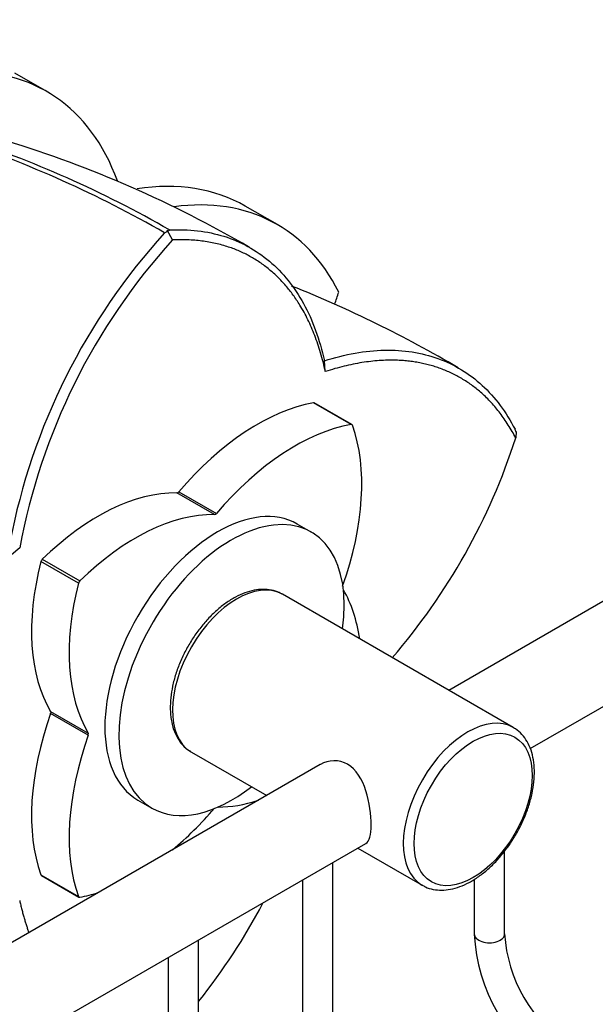
# Paper-space layout 'Layout1' of a CAD drawing. Units: millimetres. Extents: x 0 to 1012, y 0 to 1270.
# Drawn here: x 870 to 908, y 169 to 234 of the extents above; entities that cross this region are included whole.
import ezdxf
from ezdxf import colors
from ezdxf.entities.mleader import LeaderData, LeaderLine
from ezdxf.math import Vec2, Vec3

# ---------------------------------------------------------------- set-up
doc = ezdxf.new("R2010")
doc.units = ezdxf.units.MM
doc.layers.add('DV6_Défaut', color=7, linetype='Continuous')
doc.layers.add('Défaut', color=7, linetype='Continuous')

# ---------------------------------------------------------------- blocks, each defined once
blk = doc.blocks.new('_DOT')
at = {"color": 0}
blk.add_line((0, 0), (-1, 0), dxfattribs=at)
at = {"color": 0, "const_width": 0.333}
blk.add_lwpolyline([(-0.1665, 0, 1), (0.1665, 0, 1)], format="xyb", close=True, dxfattribs=at)
blk = doc.blocks.new('SE5')
at = {"layer": 'DV6_Défaut', "color": 7, "linetype": 'Continuous'}
for p, q in [((871.755, 229.543), (869.639, 230.764)), ((886.941, 220.775), (884.826, 221.997)), ((879.723, 220.341), (879.526, 220.229)), ((880.033, 219.768), (879.679, 220.421)), ((879.847, 220.413), (879.723, 220.341)), ((940.405, 214.434), (898.236, 190.087)), ((890.098, 211.101), (890.039, 211.814)), ((891.795, 207.61), (889.32, 209.039)), ((891.849, 207.602), (889.374, 209.031)), ((903.595, 186.253), (943.405, 209.238)), ((902.665, 207.094), (902.595, 207.28)), ((902.669, 207.146), (902.636, 206.717)), ((882.796, 201.672), (880.322, 203.101)), ((880.451, 203.175), (882.926, 201.747)), ((889.172, 200.516), (888.253, 201.047)), ((873.84, 197.143), (871.365, 198.572)), ((871.453, 198.723), (873.928, 197.295)), ((902.478, 187.638), (887.275, 196.415)), ((872.009, 188.702), (874.484, 187.274)), ((874.484, 187.124), (872.009, 188.553)), ((881.275, 186.023), (886.236, 183.159)), ((889.769, 185.199), (847.067, 160.545)), ((877.753, 182.861), (878.672, 182.33)), ((850.067, 155.349), (892.768, 180.002)), ((892.236, 179.695), (896.478, 177.246)), ((901.907, 174.033), (901.907, 179.484)), ((890.593, 167.501), (890.593, 178.747)), ((871.365, 177.94), (873.84, 176.512)), ((871.399, 177.898), (873.874, 176.469)), ((888.593, 177.592), (888.593, 167.501)), ((899.907, 177.639), (899.907, 174.033)), ((881.754, 162.398), (881.754, 173.644)), ((879.754, 172.489), (879.754, 162.398))]:
    blk.add_line(p, q, dxfattribs=at)
for centre, radius, start, end in [((843.825, 157.871), 72.18, 60.06949, 72.08772), ((842.609, 156.25), 73.868, 60.02462, 71.73812), ((847.124, 154.4), 75.175, 59.64809, 73.00531), ((910.682, 191.92), 42.11, 137.74193, 169.14549), ((910.765, 191.889), 41.494, 137.79133, 169.45095), ((858.153, 142.332), 80.114, 59.47043, 68.22041), ((863.064, 219.422), 41.561, 319.14857, 342.20301), ((896.982, 167.931), 41.536, 130.56242, 162.21848), ((849.252, 195.481), 41.553, 321.48826, 332.13404), ((911.371, 174.594), 11.478, 182.80482, 237.19518), ((911.405, 174.614), 9.515, 183.5013, 236.4987)]:
    blk.add_arc(centre, radius, start, end, dxfattribs=at)
for centre, major_axis, start_param, end_param in [((857.912, 205.566), (-13.843, -23.977), 2.69049, 3.507615), ((870.982, 198.02), (-13.843, -23.977), 3.141593, 3.576913), ((873.098, 196.798), (-13.843, -23.977), 2.77557, 3.558605), ((873.098, 215.208), (-13.843, -23.977), -4.377806, -4.346367), ((885.639, 194.561), (8, 13.856), 0.453984, 1.261716), ((889.274, 208.858), (-0.1, -0.173), 3.141593, 3.595577), ((888.114, 193.132), (8, 13.856), 0.453984, 1.261716), ((881.184, 197.132), (8, 13.856), 5.021469, 5.829201), ((891.749, 207.429), (-0.1, -0.173), 2.687609, 3.595577), ((875.134, 188.496), (8, 13.856), 0.309081, 1.116812), ((880.386, 203.283), (-0.1, -0.173), 0.309081, 1.261716), ((883.003, 191.954), (-5.25, -9.093), 3.141593, 6.283185), ((877.609, 187.067), (8, 13.856), 0.309081, 1.116812), ((883.922, 191.423), (-5.25, -9.093), 2.179042, 6.283185), ((882.861, 201.854), (-0.1, -0.173), 0.309081, 1.261716), ((882.063, 200.497), (-8, -13.856), 5.166373, 5.974105), ((871.499, 198.596), (-0.1, -0.173), 4.258405, 5.166373), ((873.974, 197.167), (0.1, 0.173), 1.116812, 2.02478), ((884.275, 191.219), (-3, -5.196), 3.158724, 6.264531), ((884.538, 199.068), (-8, -13.856), 5.166373, 5.974105), ((881.184, 185.003), (8, 13.856), 5.653253, 5.963538), ((884.275, 191.219), (-3, -5.196), 3.141593, 3.158724), ((882.063, 188.368), (-8, -13.856), 5.021469, 5.829201), ((871.883, 188.555), (0.1, 0.173), 5.021469, 5.974105), ((899.478, 182.442), (3, 5.196), 0, 3.135609), ((899.478, 182.442), (3, 5.196), 6.280691, 6.283185), ((884.538, 186.939), (-8, -13.856), 5.021469, 5.829201), ((874.358, 187.126), (0.1, 0.173), 5.021469, 5.974105), ((884.275, 191.219), (-3, -5.196), 6.264531, 6.283185), ((883.922, 191.423), (-5.25, -9.093), 0, 0.962551), ((877.609, 190.939), (-8, -13.856), 1.001252, 1.261716), ((888.114, 197.004), (-8, -13.856), 0.319647, 0.569544), ((871.499, 178.071), (0.1, 0.173), 2.687609, 3.141593), ((873.974, 176.642), (0.1, 0.173), 2.687609, 3.595577), ((877.609, 190.939), (-8, -13.856), 0.453984, 0.569544), ((900.907, 174.033), (-1, 0), 0, 3.141593)]:
    blk.add_ellipse(centre, major_axis=major_axis, ratio=0.57735, start_param=start_param, end_param=end_param, dxfattribs=at)
blk.add_ellipse((899.832, 182.238), major_axis=(-2.75, -4.763), ratio=0.57735, dxfattribs=at)
for points, degree, knots in [([(879.839, 220.425), (881.108, 220.491), (882.313, 220.353), (884.527, 219.661), (885.535, 219.107), (887.299, 217.617), (888.054, 216.68), (889.269, 214.475), (889.729, 213.207), (890.034, 211.807)], 3, [0, 0, 0, 0, 0.25, 0.25, 0.5, 0.5, 0.75, 0.75, 1, 1, 1, 1]), ([(890.101, 211.099), (889.143, 215.455), (886.568, 217.681), (883.952, 219.943), (880.03, 219.766)], 2, [0, 0, 0, 0.5, 0.5, 1, 1, 1]), ([(890.034, 211.807), (891.403, 212.241), (892.732, 212.476), (895.247, 212.528), (896.433, 212.343), (898.6, 211.564), (899.581, 210.969), (901.285, 209.399), (902.009, 208.424), (902.59, 207.289)], 3, [0, 0, 0, 0, 0.25, 0.25, 0.5, 0.5, 0.75, 0.75, 1, 1, 1, 1]), ([(902.636, 206.719), (900.827, 210.188), (897.569, 211.332), (894.361, 212.458), (890.101, 211.099)], 2, [0, 0, 0, 0.5, 0.5, 1, 1, 1]), ([(887.208, 196.437), (887.154, 196.471), (886.965, 196.589), (886.545, 196.705), (885.996, 196.759), (885.407, 196.697), (884.797, 196.525), (884.173, 196.242), (883.549, 195.854), (882.94, 195.37), (882.358, 194.801), (881.817, 194.161), (881.325, 193.462), (880.892, 192.718), (880.526, 191.944), (880.236, 191.156), (880.027, 190.367), (879.904, 189.594), (879.872, 188.849), (879.934, 188.148), (880.093, 187.506), (880.347, 186.937), (880.692, 186.474), (881.001, 186.178), (881.183, 186.086), (881.216, 186.07)], 3, [0, 0, 0, 0, 0.014256, 0.058041, 0.101937, 0.146664, 0.192483, 0.239174, 0.286317, 0.333552, 0.380711, 0.427773, 0.474762, 0.52172, 0.568696, 0.615724, 0.662857, 0.710144, 0.757624, 0.805293, 0.852999, 0.900341, 0.946772, 0.991927, 1, 1, 1, 1]), ([(896.466, 177.271), (896.548, 177.218), (896.76, 177.084), (897.208, 176.955), (897.758, 176.902), (898.347, 176.963), (898.957, 177.135), (899.581, 177.418), (900.205, 177.806), (900.814, 178.291), (901.395, 178.859), (901.937, 179.5), (902.429, 180.199), (902.862, 180.943), (903.227, 181.716), (903.518, 182.505), (903.727, 183.293), (903.85, 184.067), (903.882, 184.812), (903.819, 185.513), (903.661, 186.155), (903.406, 186.723), (903.062, 187.188), (902.735, 187.495), (902.534, 187.595), (902.48, 187.621)], 3, [0, 0, 0, 0, 0.021544, 0.064772, 0.108108, 0.152265, 0.197501, 0.243598, 0.29014, 0.336773, 0.383331, 0.429794, 0.476184, 0.522544, 0.568921, 0.615351, 0.661883, 0.708568, 0.755443, 0.802504, 0.849603, 0.896342, 0.942181, 0.986761, 1, 1, 1, 1]), ([(892.767, 180.002), (893.006, 180.14), (893.114, 180.562), (893.115, 181.863), (893.007, 182.714), (892.528, 184.215), (892.128, 184.889), (891.006, 185.543), (890.304, 185.506), (889.771, 185.2), (889.77, 185.2), (889.769, 185.199)], 3, [0, 0, 0, 0, 0.249664, 0.249664, 0.499667, 0.499667, 0.74967, 0.74967, 0.999674, 0.999674, 1, 1, 1, 1])]:
    blk.add_open_spline(points, degree=degree, knots=knots, dxfattribs=at)
blk.add_open_spline([(869.971, 176.231), (870.219, 175.102), (870.576, 174.116)], degree=2, dxfattribs=at)

psp = doc.layouts.get("Layout1")

# ---------------------------------------------------------------- block references
at = {"layer": 'Défaut'}
psp.add_blockref('SE5', (0, 0), dxfattribs=at)

# ---------------------------------------------------------------- leaders
at = {"layer": 'Défaut', "color": 7, "linetype": 'Continuous'}
ml = psp.add_multileader_mtext('Standard', dxfattribs=at)
ml.set_content('{\\pxsm0.9;\\fSolid Edge ISO|b1||i0||c0|p34;\\W1.;26/09/2016\\P}', color=256)
ml.set_leader_properties()
ml.set_arrow_properties(name='DOT')
ml.build(insert=Vec2(0, 0))
ml.multileader.update_dxf_attribs({"leader_type": 0, "dogleg_length": 0, "arrow_head_size": 12})
ctx = ml.context
ctx.base_point, ctx.char_height, ctx.arrow_head_size, ctx.landing_gap_size = Vec3(876.991, 1262.598), 12, 12, 4.2
notes = []
notes.append((ctx, [(0, (0, 0, 0), (0, 0), (1, 0), 1, [])]))
ctx.mtext.insert = Vec3(881.191, 1268.718)
for ctx, leaders in notes:
    for number, flags, end, landing, length, lines in leaders:
        leader = LeaderData()
        leader.index, (leader.has_last_leader_line, leader.has_dogleg_vector, leader.attachment_direction) = number, flags
        leader.last_leader_point, leader.dogleg_vector, leader.dogleg_length = Vec3(end), Vec3(landing), length
        for number, points, colour, breaks in lines:
            line = LeaderLine()
            line.index, line.vertices, line.color, line.breaks = number, Vec3.list(points), colors.encode_raw_color(colour), breaks
            leader.lines.append(line)
        ctx.leaders.append(leader)

doc.saveas('drawing.dxf')
